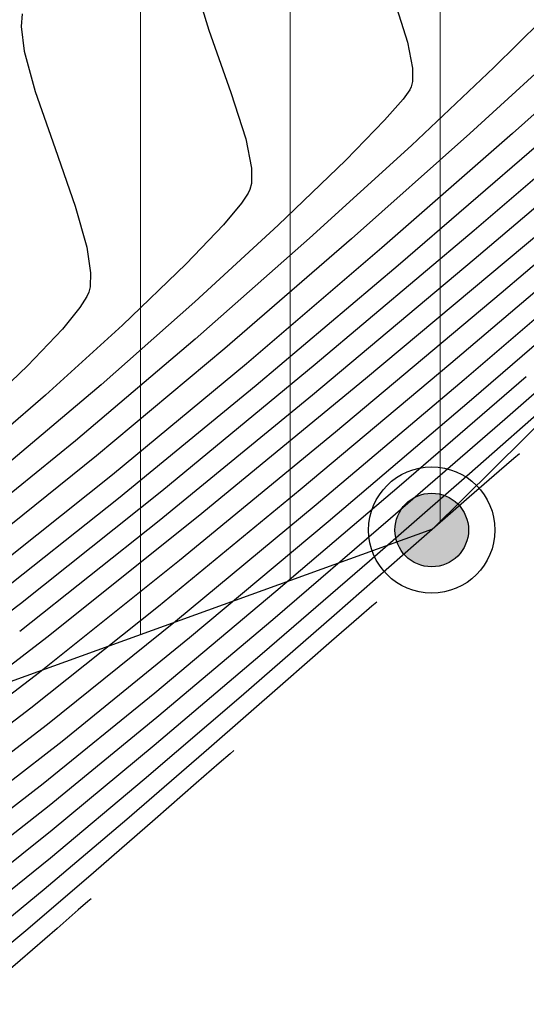
# Model space of a CAD drawing. Units: metres. Extents: x 751400 to 754535, y 8571653 to 8573688.
# Drawn here: x 751583 to 751589, y 8571783 to 8571793 of the extents above; entities that cross this region are included whole.
import ezdxf

# ---------------------------------------------------------------- set-up
doc = ezdxf.new("R2010")
doc.units = ezdxf.units.M
for name, color, linetype in [('CONT-MJR', 30, 'Continuous'), ('CONT-MNR', 124, 'Continuous'), ('EJE_ESTACA', 7, 'Continuous')]:
    doc.layers.add(name, color=color, linetype=linetype)

msp = doc.modelspace()

# ---------------------------------------------------------------- hatches: boundary and pattern name
at = {"lineweight": 9}
h = msp.add_hatch(dxfattribs=at)
h.set_pattern_fill('ANSI31', color=8, scale=0.5, angle=45, style=0)
h.set_pattern_definition([(90, (0, 0), (-1.5875, 3.33066907387547e-16), [])])
edge = h.paths.add_edge_path()
edge.add_line((751575.484771043, 8571796.645177506), (751639.8217745991, 8571846.518372055))
edge.add_arc((751655.5450373718, 8571826.239944903), 25.65999999952594, 103.5364491416288, 127.78888884397401, ccw=False)
edge.add_line((751649.5389577743, 8571851.187141296), (751646.1030219479, 8571840.984137718))
edge.add_line((751646.1030219479, 8571840.984137718), (751630.8952006409, 8571829.793865614))
edge.add_line((751630.8952006409, 8571829.793865614), (751618.1368842856, 8571813.665086707))
edge.add_line((751618.1368842856, 8571813.665086707), (751601.8117278989, 8571801.934051085))
edge.add_line((751601.8117278989, 8571801.934051085), (751587.5079409893, 8571787.778955515))
edge.add_line((751587.5079409893, 8571787.778955515), (751574.7049575037, 8571783.155044522))
edge.add_line((751574.7049575037, 8571783.155044522), (751558.8802136744, 8571789.731340894))
edge.add_arc((751554.4431954419, 8571823.783484282), 34.34000000114271, 277.4238541755445, 307.7888888468748)
h = msp.add_hatch(color=256)
h.paths.add_polyline_path([(751587.4838157578, 8571788.160904212), (751587.4991610036, 8571787.771266462), (751587.1512190306, 8571787.94730463, 0.1176354660397157), (751587.1092211966, 8571787.771266462, 1), (751587.8891008104, 8571787.771266462, 0.4257902865995786)])
h.paths.add_polyline_path([(751587.4838157578, 8571788.160904212, 0.2721997872146252), (751587.1512190305, 8571787.94730463), (751587.4991610037, 8571787.771266462)], flags=17)

# ---------------------------------------------------------------- linework, layer by layer
for radius in [0.6689468415629864, 0.3899398068743309]:
    msp.add_circle((751587.4991610035, 8571787.771266462, 725.7243511291048), radius)
at = {"layer": 'CONT-MJR', "extrusion": (0.9537823766206425, 0.3004982163805289, 0), "elevation": 3292659.154547548}
msp.add_lwpolyline([(7949774.870297839, 1170.000000000001), (7949774.414187253, 1170.000000000001)], dxfattribs=at)
at = {"layer": 'CONT-MJR', "extrusion": (0.9814581616355619, 0.191676490365782, 0), "elevation": 2380662.618975219}
msp.add_lwpolyline([(8268794.533612872, 1170), (8268794.25611557, 1170)], dxfattribs=at)
at = {"layer": 'CONT-MJR'}
for points, elevation in [([(751587.2949249506, 8571792.665100057), (751587.2949318895, 8571792.522203168)], 1170), ([(751587.2949318895, 8571792.522203168), (751587.2819332688, 8571792.464954972)], 1170), ([(751587.2663166758, 8571792.433057167), (751587.1959538799, 8571792.335507346)], 1170), ([(751589.6281671759, 8571792.385520197), (751587.9496317682, 8571790.944902973)], 1175), ([(751586.5874340159, 8571791.68823493), (751585.8725913268, 8571790.999375187)], 1170), ([(751587.8425385867, 8571789.362492632), (751586.2761135701, 8571788.039056355)], 1180), ([(751588.4282991379, 8571788.577143528), (751588.3699795521, 8571788.528405799)], 1185), ([(751587.8961151489, 8571788.118898105), (751587.3339631082, 8571787.626594802)], 1185), ([(751583.1422503841, 8571786.989922885), (751581.8385070354, 8571786.003837662)], 1175), ([(751586.4648510985, 8571786.865344243), (751585.4801632337, 8571786.008680988)], 1185), ([(751583.4286110918, 8571785.71162177), (751582.2649762417, 8571784.818555854)], 1180)]:
    msp.add_lwpolyline(points, dxfattribs=dict(at, elevation=elevation))
at = {"layer": 'CONT-MJR', "extrusion": (0.8981385744021854, -0.4397125210530288, 0), "elevation": -3094094.944774348}
msp.add_lwpolyline([(8029139.803076325, 1170.000000000001), (8029139.767560863, 1170.000000000001)], dxfattribs=at)
at = {"layer": 'CONT-MJR', "extrusion": (0.751537618064819, -0.6596902368789902, 0), "elevation": -5089881.665273159}
msp.add_lwpolyline([(6937839.129707496, 1170), (6937838.831955907, 1170)], dxfattribs=at)
at = {"layer": 'CONT-MJR', "extrusion": (0.7166911475611253, -0.6973907075718154, 0), "elevation": -5439232.416776732}
msp.add_lwpolyline([(6667477.314619401, 1170), (6667476.723708104, 1170)], dxfattribs=at)
at = {"layer": 'CONT-MJR', "extrusion": (0.677043298106754, -0.7359431856391695, 0), "elevation": -5799494.99672366}
msp.add_lwpolyline([(6356598.150255022, 1170), (6356596.950781053, 1170)], dxfattribs=at)
at = {"layer": 'CONT-MJR', "extrusion": (0.6447970479048926, -0.764353823182128, 0), "elevation": -6067259.489091078}
msp.add_lwpolyline([(6101544.619289986, 1175), (6101542.414779042, 1175)], dxfattribs=at)
at = {"layer": 'CONT-MJR', "extrusion": (-0.6504851430382554, 0.759518978490005, 0), "elevation": 6021539.975172373}
msp.add_lwpolyline([(-6146668.944502731, 1180), (-6146666.859965229, 1180)], dxfattribs=at)
at = {"layer": 'CONT-MJR', "extrusion": (-0.662270488772823, 0.7492648394930902, 0), "elevation": 5924788.440260279}
msp.add_lwpolyline([(-6239979.883770454, 1170), (-6239978.558769443, 1170)], dxfattribs=at)
at = {"layer": 'CONT-MJR', "extrusion": (0.6360788201385161, -0.7716240889002839, 0), "elevation": -6136131.176847508}
msp.add_lwpolyline([(6032275.833202043, 1175), (6032273.727611119, 1175)], dxfattribs=at)
at = {"layer": 'CONT-MJR', "extrusion": (0.6463339558857331, -0.7630546621763734, 0), "elevation": -6054969.53800719}
msp.add_lwpolyline([(6113738.166584271, 1170), (6113736.797169117, 1170)], dxfattribs=at)
at = {"layer": 'CONT-MJR', "extrusion": (0.6496678164092226, -0.7602182109908133, 0), "elevation": -6028146.96489305}
msp.add_lwpolyline([(6140186.301998375, 1185), (6140186.09827341, 1185)], dxfattribs=at)
at = {"layer": 'CONT-MJR', "extrusion": (0.6558719949481384, -0.7548721257555807, 0), "elevation": -5977658.466035128}
msp.add_lwpolyline([(6189348.949220583, 1185.000000000001), (6189348.526647058, 1185.000000000001)], dxfattribs=at)
at = {"layer": 'CONT-MJR', "extrusion": (0.6234501692245172, -0.7818630867958413, 0), "elevation": -6233389.198075245}
msp.add_lwpolyline([(5931719.080471212, 1175), (5931717.16500754, 1175)], dxfattribs=at)
at = {"layer": 'CONT-MJR', "extrusion": (0.6380615574021595, -0.769985356331879, 0), "elevation": -6120592.957795033}
msp.add_lwpolyline([(6048038.852548957, 1180), (6048036.916300535, 1180)], dxfattribs=at)
at = {"layer": 'CONT-MJR', "extrusion": (0.6588856881269066, -0.752243079051933, 0), "elevation": -5952857.779483185}
msp.add_lwpolyline([(6213204.559103462, 1185), (6213203.403742869, 1185)], dxfattribs=at)
at = {"layer": 'CONT-MJR', "extrusion": (-0.627035751335151, 0.7789904791122693, 0), "elevation": 6206069.778493743}
msp.add_lwpolyline([(-5960294.170627056, 1180), (-5960292.429117267, 1180)], dxfattribs=at)
at = {"layer": 'CONT-MJR', "extrusion": (0.6513205004904938, -0.758802744882234, 0), "elevation": -6014771.720828959}
msp.add_lwpolyline([(6153285.078633006, 1185), (6153283.726537723, 1185)], dxfattribs=at)
at = {"layer": 'CONT-MJR', "extrusion": (0.6427888714997436, -0.7660433843302128, 0), "elevation": -6083249.166084957}
msp.add_lwpolyline([(6085594.388084404, 1185), (6085593.091853304, 1185)], dxfattribs=at)
at = {"layer": 'CONT-MJR', "extrusion": (0.6277929392102776, -0.7783803861080524, 0), "elevation": -6200269.978863884}
msp.add_lwpolyline([(5966323.481465385, 1185), (5966322.34362223, 1185)], dxfattribs=at)
at = {"layer": 'CONT-MNR', "extrusion": (0.9554818727376276, 0.2950498108282668, 0), "elevation": 3247231.898118852}
msp.add_lwpolyline([(7968438.347732302, 1169), (7968437.839755669, 1169)], dxfattribs=at)
at = {"layer": 'CONT-MNR'}
for points, elevation in [([(751583.1612671948, 8571793.239472246), (751583.1491183941, 8571793.103980709)], 1168), ([(751589.6321263209, 8571793.111222237), (751588.3561327131, 8571791.971561192)], 1173), ([(751585.1380112497, 8571793.067178603), (751585.3725714192, 8571792.407251244)], 1169), ([(751585.3725714192, 8571792.407251244), (751585.528153515, 8571791.913433136)], 1169), ([(751587.283611899, 8571791.844858948), (751586.2044643068, 8571790.862025807)], 1171), ([(751585.5885310225, 8571791.60427682), (751585.5885388993, 8571791.442069538)], 1169), ([(751585.5562273088, 8571791.338940773), (751585.4842890964, 8571791.232267877)], 1169), ([(751585.5737837082, 8571791.3770851), (751585.5562273088, 8571791.338940773)], 1169), ([(751585.2915070534, 8571791.003378458), (751584.8961601767, 8571790.589441912)], 1169), ([(751588.6758652194, 8571790.945529722), (751586.7973376544, 8571789.372645969)], 1177), ([(751586.2044643068, 8571790.862025807), (751584.9932813942, 8571789.794586796)], 1171), ([(751586.6477723229, 8571790.856353356), (751585.3072010467, 8571789.695427936)], 1172), ([(751583.8859552414, 8571790.493908513), (751583.8802088368, 8571790.348925507)], 1168), ([(751589.4286555147, 8571790.450985217), (751587.9221798393, 8571789.15083795)], 1181), ([(751585.3072010467, 8571789.695427936), (751583.9478288667, 8571788.555579785)], 1172), ([(751585.5371179518, 8571789.533123912), (751584.1174933965, 8571788.355283491)], 1173), ([(751587.7014356684, 8571789.533760775), (751586.1059875754, 8571788.196034512)], 1179), ([(751586.7973376544, 8571789.372645969), (751585.0235551081, 8571787.914152753)], 1177), ([(751588.2720957033, 8571788.940955015), (751587.0635620585, 8571787.891758474)], 1183), ([(751584.1174933965, 8571788.355283491), (751582.7733884575, 8571787.28565243)], 1173), ([(751587.8991218416, 8571788.36709004), (751586.8386314535, 8571787.44160048)], 1184), ([(751586.1059875754, 8571788.196034512), (751584.6055252148, 8571786.962249003)], 1179), ([(751587.1803240329, 8571788.252181131), (751585.8491302198, 8571787.11811036)], 1182), ([(751585.0235551081, 8571787.914152753), (751583.4231502993, 8571786.633105198)], 1177), ([(751587.0635620585, 8571787.891758474), (751585.8147449009, 8571786.820148638)], 1183), ([(751586.7261186161, 8571786.844759852), (751586.4359493491, 8571786.592146117)], 1186), ([(751584.5641851131, 8571786.044015136), (751583.3821552966, 8571785.083941193)], 1182), ([(751583.2532322846, 8571785.882200243), (751582.1022924833, 8571785.00568423)], 1179), ([(751584.5593679068, 8571785.487230737), (751583.4778226962, 8571784.589823578)], 1184), ([(751585.4035778623, 8571785.43555183), (751585.3624540397, 8571785.40108683)], 1187), ([(751583.3821552966, 8571785.083941193), (751582.3597073543, 8571784.291934267)], 1182), ([(751583.4463349952, 8571784.848663671), (751582.4517797213, 8571784.068275837)], 1183), ([(751584.5697361798, 8571784.709271323), (751583.9176609721, 8571784.140628507)], 1187), ([(751583.8574250994, 8571783.83630359), (751583.755182123, 8571783.747869797)], 1188)]:
    msp.add_lwpolyline(points, dxfattribs=dict(at, elevation=elevation))
at = {"layer": 'CONT-MNR', "extrusion": (0.9918535863997351, 0.1273831352494647, 0), "elevation": 1837362.32222549}
msp.add_lwpolyline([(8406224.714124417, 1168.000000000001), (8406224.451657332, 1168.000000000001)], dxfattribs=at)
at = {"layer": 'CONT-MNR', "extrusion": (-0.7044981609906348, 0.7097058131090753, 0), "elevation": 5553958.612198376}
msp.add_lwpolyline([(-6572219.361730626, 1171.000000000001), (-6572218.656243646, 1171.000000000001)], dxfattribs=at)
at = {"layer": 'CONT-MNR', "extrusion": (-0.6737759025611791, 0.7389357435717051, 0), "elevation": 5827601.657375441}
msp.add_lwpolyline([(-6330843.525669134, 1172.000000000001), (-6330842.037320772, 1172.000000000001)], dxfattribs=at)
at = {"layer": 'CONT-MNR', "extrusion": (0.9646388941967121, 0.2635750439684009, 0), "elevation": 2984317.045767616}
msp.add_lwpolyline([(8070586.199596427, 1168), (8070585.757016961, 1168)], dxfattribs=at)
at = {"layer": 'CONT-MNR', "extrusion": (0.6867178114863868, -0.7269241001558191, 0), "elevation": -5714913.699004117}
msp.add_lwpolyline([(6432750.247322261, 1171), (6432749.046046531, 1171)], dxfattribs=at)
at = {"layer": 'CONT-MNR', "extrusion": (0.9449040243840409, 0.3273474983909972, 0), "elevation": 3516128.888419812}
msp.add_lwpolyline([(7853492.237918356, 1168), (7853491.59802715, 1168)], dxfattribs=at)
at = {"layer": 'CONT-MNR', "extrusion": (0.6475495972759664, -0.7620233061184768, 0), "elevation": -6045213.765149368}
msp.add_lwpolyline([(6123389.394370254, 1176), (6123387.108537956, 1176)], dxfattribs=at)
at = {"layer": 'CONT-MNR', "extrusion": (0.664543673900458, -0.7472494265497176, 0), "elevation": -5905803.649749007}
msp.add_lwpolyline([(6257953.757352645, 1172), (6257952.079137706, 1172)], dxfattribs=at)
at = {"layer": 'CONT-MNR', "extrusion": (0.6586530398377046, -0.7524467908846121, 0), "elevation": -5954781.405658267}
msp.add_lwpolyline([(6211367.085563511, 1173), (6211365.244145744, 1173)], dxfattribs=at)
at = {"layer": 'CONT-MNR', "extrusion": (0.9814581617980959, 0.191676489533544, 0), "elevation": 2380660.733874484}
msp.add_lwpolyline([(8268793.859053187, 1169.000000000001), (8268793.544056247, 1169.000000000001)], dxfattribs=at)
at = {"layer": 'CONT-MNR', "extrusion": (-0.6529707595171645, 0.7573831178575197, 0), "elevation": 6001365.041490003}
msp.add_lwpolyline([(-6166369.984605549, 1174.000000000001), (-6166368.015170787, 1174.000000000001)], dxfattribs=at)
at = {"layer": 'CONT-MNR', "extrusion": (0.9441839913048544, 0.3294185643882793, 0), "elevation": 3533340.469989592}
msp.add_lwpolyline([(7845763.045325622, 1168.000000000001), (7845762.400113471, 1168.000000000001)], dxfattribs=at)
at = {"layer": 'CONT-MNR', "extrusion": (-0.6471641294610276, 0.7623506998350237, 0), "elevation": 6048309.371865781}
msp.add_lwpolyline([(-6120331.379431836, 1178.000000000001), (-6120329.011910232, 1178.000000000001)], dxfattribs=at)
at = {"layer": 'CONT-MNR', "extrusion": (0.9751782346188128, -0.2214213420737389, 0), "elevation": -1165047.657682922}
msp.add_lwpolyline([(8525441.535695586, 1169), (8525441.46905706, 1169)], dxfattribs=at)
at = {"layer": 'CONT-MNR', "extrusion": (0.9623064476502277, 0.2719674627796491, 0), "elevation": 3054502.165802174}
msp.add_lwpolyline([(8044283.624724475, 1168.000000000001), (8044283.170450315, 1168.000000000001)], dxfattribs=at)
at = {"layer": 'CONT-MNR', "extrusion": (0.7648567664599422, -0.644200377833203, 0), "elevation": -4947095.907302716}
msp.add_lwpolyline([(7040364.17763508, 1169), (7040363.878377193, 1169)], dxfattribs=at)
at = {"layer": 'CONT-MNR', "extrusion": (0.6477047237717658, -0.7618914560511494, 0), "elevation": -6043966.304292354}
msp.add_lwpolyline([(6124618.969319514, 1179), (6124616.820391193, 1179)], dxfattribs=at)
at = {"layer": 'CONT-MNR', "extrusion": (0.988713059192165, 0.1498215157541486, 0), "elevation": 2027339.447646718}
msp.add_lwpolyline([(8362438.039907733, 1168.000000000001), (8362437.764976398, 1168.000000000001)], dxfattribs=at)
at = {"layer": 'CONT-MNR', "extrusion": (0.6498475813232106, -0.7600645505799972, 0), "elevation": -6026697.315706544}
msp.add_lwpolyline([(6141612.105156975, 1173), (6141610.219204169, 1173)], dxfattribs=at)
at = {"layer": 'CONT-MNR', "extrusion": (0.694377758681195, -0.7196106782482319, 0), "elevation": -5646468.204215765}
msp.add_lwpolyline([(6492909.254268185, 1169.000000000001), (6492908.318588252, 1169.000000000001)], dxfattribs=at)
at = {"layer": 'CONT-MNR', "extrusion": (0.6452630545893017, -0.7639604638867669, 0), "elevation": -6063537.686110695}
msp.add_lwpolyline([(6105242.631448397, 1174), (6105240.662940727, 1174)], dxfattribs=at)
at = {"layer": 'CONT-MNR', "extrusion": (0.6417715281171252, -0.7668958897387637, 0), "elevation": -6091323.25895115}
msp.add_lwpolyline([(6077520.884564771, 1176), (6077518.64922615, 1176)], dxfattribs=at)
at = {"layer": 'CONT-MNR', "extrusion": (0.9169140677106397, -0.3990846933099897, 0), "elevation": -2731732.479224715}
msp.add_lwpolyline([(8159540.718160239, 1168), (8159540.668320809, 1168)], dxfattribs=at)
at = {"layer": 'CONT-MNR', "extrusion": (0.971478346753826, -0.2371282812919056, 0), "elevation": -1302466.447643142}
msp.add_lwpolyline([(8505530.510655176, 1168.000000000001), (8505530.449191865, 1168.000000000001)], dxfattribs=at)
at = {"layer": 'CONT-MNR', "extrusion": (0.6422172995073852, -0.7665226286375646, 0), "elevation": -6087788.249821163}
msp.add_lwpolyline([(6081061.395609234, 1178.000000000001), (6081059.10291189, 1178.000000000001)], dxfattribs=at)
at = {"layer": 'CONT-MNR', "extrusion": (0.8459979830259912, -0.533186095763904, 0), "elevation": -3934520.956073488}
msp.add_lwpolyline([(7652451.313288505, 1168.000000000001), (7652451.176010394, 1168.000000000001)], dxfattribs=at)
at = {"layer": 'CONT-MNR', "extrusion": (0.7767147593710647, -0.6298525085884387, 0), "elevation": -4815197.30578099}
msp.add_lwpolyline([(7131222.830721515, 1168.000000000001), (7131222.535556133, 1168.000000000001)], dxfattribs=at)
at = {"layer": 'CONT-MNR', "extrusion": (0.7256936750600697, -0.6880179430638493, 0), "elevation": -5352125.798977748}
msp.add_lwpolyline([(6737596.706329413, 1168.000000000001), (6737596.169716712, 1168.000000000001)], dxfattribs=at)
at = {"layer": 'CONT-MNR', "extrusion": (0.6723766444358521, -0.740209192064773, 0), "elevation": -5839570.028073299}
msp.add_lwpolyline([(6319800.906835608, 1169.000000000001), (6319799.803824968, 1169.000000000001)], dxfattribs=at)
at = {"layer": 'CONT-MNR', "extrusion": (-0.6583213009516862, 0.7527370488512436, 0), "elevation": 5957516.541724131}
msp.add_lwpolyline([(-6208741.053929058, 1183), (-6208739.584981307, 1183)], dxfattribs=at)
at = {"layer": 'CONT-MNR', "extrusion": (-0.6475836447476723, 0.7619943720627603, 0), "elevation": 6044941.432693322}
msp.add_lwpolyline([(-6123654.412196666, 1171), (-6123652.746380899, 1171)], dxfattribs=at)
at = {"layer": 'CONT-MNR', "extrusion": (0.6882509732645389, -0.7254726719873155, 0), "elevation": -5701321.157700374}
msp.add_lwpolyline([(6444795.556960869, 1168), (6444794.71341618, 1168)], dxfattribs=at)
at = {"layer": 'CONT-MNR', "extrusion": (0.6534000348292375, -0.7570128099874871, 0), "elevation": -5997866.421600438}
msp.add_lwpolyline([(6169769.610572388, 1182), (6169767.865851669, 1182)], dxfattribs=at)
at = {"layer": 'CONT-MNR', "extrusion": (0.6350613997437811, -0.7724616615440986, 0), "elevation": -6144075.578536076}
msp.add_lwpolyline([(6024183.605149006, 1174), (6024181.716740941, 1174)], dxfattribs=at)
at = {"layer": 'CONT-MNR', "extrusion": (-0.6524401729818965, 0.7578402342706233, 0), "elevation": 6005683.526330928}
msp.add_lwpolyline([(-6162159.771927001, 1169.000000000001), (-6162158.584756976, 1169.000000000001)], dxfattribs=at)
at = {"layer": 'CONT-MNR', "extrusion": (0.6338612425530173, -0.7734467823898067, 0), "elevation": -6153421.391585326}
msp.add_lwpolyline([(6014636.909599035, 1176), (6014634.807764178, 1176)], dxfattribs=at)
at = {"layer": 'CONT-MNR', "extrusion": (0.6484573328257076, -0.7612510016443784, 0), "elevation": -6037910.377559053}
msp.add_lwpolyline([(6130586.588879934, 1181), (6130584.592390765, 1181)], dxfattribs=at)
at = {"layer": 'CONT-MNR', "extrusion": (-0.6592775188889087, 0.7518996961614525, 0), "elevation": 5949620.063415297}
msp.add_lwpolyline([(-6216307.298656601, 1184), (-6216306.080084269, 1184)], dxfattribs=at)
at = {"layer": 'CONT-MNR', "extrusion": (0.6351993048166116, -0.7723482654609211, 0), "elevation": -6142999.008254712}
msp.add_lwpolyline([(6025280.804439722, 1178), (6025278.667416803, 1178)], dxfattribs=at)
at = {"layer": 'CONT-MNR', "extrusion": (0.6299245846846406, -0.7766563059744529, 0), "elevation": -6183892.694473278}
msp.add_lwpolyline([(5983302.685489911, 1171), (5983301.071358193, 1171)], dxfattribs=at)
at = {"layer": 'CONT-MNR', "extrusion": (0.6260210863187162, -0.7798061294221369, 0), "elevation": -6213825.856272105}
msp.add_lwpolyline([(5952210.152550635, 1172), (5952208.472071586, 1172)], dxfattribs=at)
at = {"layer": 'CONT-MNR', "extrusion": (0.6205163628535898, -0.784193498717601, 0), "elevation": -6255570.220494241}
msp.add_lwpolyline([(5908322.205799622, 1174), (5908320.476380746, 1174)], dxfattribs=at)
at = {"layer": 'CONT-MNR', "extrusion": (0.6222548619623907, -0.7828147205847411, 0), "elevation": -6242444.547590771}
msp.add_lwpolyline([(5922188.173592816, 1176), (5922186.288071666, 1176)], dxfattribs=at)
at = {"layer": 'CONT-MNR', "extrusion": (0.6413305088886407, -0.7672647381240957, 0), "elevation": -6094815.274849324}
msp.add_lwpolyline([(6074014.812079214, 1181), (6074012.898847939, 1181)], dxfattribs=at)
at = {"layer": 'CONT-MNR', "extrusion": (0.6246484177193834, -0.7809061110278692, 0), "elevation": -6224284.928147254}
msp.add_lwpolyline([(5941270.652704296, 1178), (5941268.752032283, 1178)], dxfattribs=at)
at = {"layer": 'CONT-MNR', "extrusion": (0.6538748097140786, -0.75660275787323, 0), "elevation": -5993994.317124293}
msp.add_lwpolyline([(6173528.557175823, 1184), (6173527.055565335, 1184)], dxfattribs=at)
at = {"layer": 'CONT-MNR', "extrusion": (0.6413492430527911, -0.7672490784846941, 0), "elevation": -6094666.751908293}
msp.add_lwpolyline([(6074162.729957042, 1182), (6074161.055213933, 1182)], dxfattribs=at)
at = {"layer": 'CONT-MNR', "extrusion": (-0.6240657394879084, 0.7813718402895066, 0), "elevation": 6228714.750627282}
msp.add_lwpolyline([(-5936625.615681237, 1179.000000000001), (-5936623.885016193, 1179.000000000001)], dxfattribs=at)
at = {"layer": 'CONT-MNR', "extrusion": (0.6505585532437672, -0.759456100641358, 0), "elevation": -6020944.63946926}
msp.add_lwpolyline([(6147246.555481344, 1186), (6147246.372752774, 1186)], dxfattribs=at)
at = {"layer": 'CONT-MNR', "extrusion": (0.6417279735474595, -0.7669323359766957, 0), "elevation": -6091666.283762914}
msp.add_lwpolyline([(6077171.814394174, 1186), (6077171.747836078, 1186)], dxfattribs=at)
at = {"layer": 'CONT-MNR', "extrusion": (-0.6446346141161413, 0.7644908202740787, 0), "elevation": 6068554.105686723}
msp.add_lwpolyline([(-6100250.945113034, 1183), (-6100249.340670049, 1183)], dxfattribs=at)
at = {"layer": 'CONT-MNR', "extrusion": (-0.6081043148076191, 0.7938571296602156, 0), "elevation": 6347732.81006112}
msp.add_lwpolyline([(-5809190.296203841, 1177.000000000001), (-5809188.585071823, 1177.000000000001)], dxfattribs=at)
at = {"layer": 'CONT-MNR', "extrusion": (0.6304910289011904, -0.7761965359850032, 0), "elevation": -6179523.530183294}
msp.add_lwpolyline([(5987812.193933504, 1181), (5987810.453585336, 1181)], dxfattribs=at)
at = {"layer": 'CONT-MNR', "extrusion": (0.6590717077859629, -0.7520801047734837, 0), "elevation": -5951320.802427292}
msp.add_lwpolyline([(6214675.233557677, 1186), (6214674.551698368, 1186)], dxfattribs=at)
at = {"layer": 'CONT-MNR', "extrusion": (0.6479712363038858, -0.7616648061469126, 0), "elevation": -6041822.155343984}
msp.add_lwpolyline([(6126727.448051699, 1184), (6126725.947206576, 1184)], dxfattribs=at)
at = {"layer": 'CONT-MNR', "extrusion": (-0.6072214934016803, 0.7945326034537745, 0), "elevation": 6354186.09478086}
msp.add_lwpolyline([(-5802130.326313758, 1178), (-5802128.742280915, 1178)], dxfattribs=at)
at = {"layer": 'CONT-MNR', "extrusion": (-0.658321483596829, 0.7527368891152273, 0), "elevation": 5957514.475286374}
msp.add_lwpolyline([(-6208737.420255782, 1186), (-6208736.37714673, 1186)], dxfattribs=at)
at = {"layer": 'CONT-MNR', "extrusion": (0.6344464689165485, -0.7729668027019808, 0), "elevation": -6148865.664297472}
msp.add_lwpolyline([(6019289.160226161, 1183), (6019287.683024332, 1183)], dxfattribs=at)
at = {"layer": 'CONT-MNR', "extrusion": (-0.6124934537275247, 0.7904756600559745, 0), "elevation": 6315447.801347343}
msp.add_lwpolyline([(-5844271.054341324, 1181), (-5844269.576090426, 1181)], dxfattribs=at)
at = {"layer": 'CONT-MNR', "extrusion": (-0.6544611652885627, 0.7560956177158658, 0), "elevation": 5989206.134124399}
msp.add_lwpolyline([(-6178170.927314853, 1186), (-6178169.776759554, 1186)], dxfattribs=at)
at = {"layer": 'CONT-MNR', "extrusion": (-0.6516049583141584, 0.7585584870663593, 0), "elevation": 6012463.816534536}
msp.add_lwpolyline([(-6155539.324397452, 1187.000000000001), (-6155539.172659892, 1187.000000000001)], dxfattribs=at)
at = {"layer": 'CONT-MNR', "extrusion": (-0.6573852499072493, 0.7535546650405552, 0), "elevation": 5965227.746552093}
msp.add_lwpolyline([(-6201325.792365086, 1187), (-6201325.467560144, 1187)], dxfattribs=at)
at = {"layer": 'CONT-MNR', "extrusion": (0.6591636387818576, -0.7519995327843367, 0), "elevation": -5950560.876660358}
msp.add_lwpolyline([(6215400.620716581, 1187), (6215400.045107498, 1187)], dxfattribs=at)
at = {"layer": 'CONT-MNR', "extrusion": (0.6470365108278723, -0.7624590176892743, 0), "elevation": -6049332.082164038}
msp.add_lwpolyline([(6119309.868539057, 1186.000000000001), (6119308.722461053, 1186.000000000001)], dxfattribs=at)
at = {"layer": 'CONT-MNR', "extrusion": (0.6224374829573839, -0.7826695214518555, 0), "elevation": -6241060.814737296}
msp.add_lwpolyline([(5923641.505461289, 1184), (5923640.289960354, 1184)], dxfattribs=at)
at = {"layer": 'CONT-MNR', "extrusion": (-0.651234733357209, 0.7588763549282354, 0), "elevation": 6015466.75165831}
msp.add_lwpolyline([(-6152602.823075001, 1187.000000000001), (-6152601.904082399, 1187.000000000001)], dxfattribs=at)
at = {"layer": 'CONT-MNR', "extrusion": (-0.6334504645752599, 0.7737832441513498, 0), "elevation": 6156611.951684138}
msp.add_lwpolyline([(-6011363.169653532, 1186), (-6011362.139765986, 1186)], dxfattribs=at)
at = {"layer": 'CONT-MNR', "extrusion": (-0.6440809423742803, 0.7649573450005295, 0), "elevation": 6072968.166173593}
msp.add_lwpolyline([(-6095852.247411376, 1188), (-6095852.2032362, 1188)], dxfattribs=at)
at = {"layer": 'CONT-MNR', "extrusion": (-0.6587647926624056, 0.752348953577034, 0), "elevation": 5953855.616347487}
msp.add_lwpolyline([(-6212242.595149195, 1188.000000000001), (-6212242.29648514, 1188.000000000001)], dxfattribs=at)
at = {"layer": 'CONT-MNR', "extrusion": (0.6392579968953112, -0.768992336376244, 0), "elevation": -6111180.269105258}
msp.add_lwpolyline([(6057542.913502429, 1187), (6057542.056346897, 1187)], dxfattribs=at)
at = {"layer": 'CONT-MNR', "extrusion": (0.658074224718962, -0.7529530627871415, 0), "elevation": -5959552.929230737}
msp.add_lwpolyline([(6206776.936079528, 1188), (6206776.418270872, 1188)], dxfattribs=at)
at = {"layer": 'CONT-MNR', "extrusion": (0.6510168665734776, -0.7590632644495786, 0), "elevation": -6017232.444652054}
msp.add_lwpolyline([(6150874.598765019, 1188), (6150873.886585071, 1188)], dxfattribs=at)
at = {"layer": 'EJE_ESTACA', "color": 6}
msp.add_lwpolyline([(751575.484771043, 8571796.645177506), (751639.8217745991, 8571846.518372055, -0.1062180085424178), (751649.5389577743, 8571851.187141296), (751646.1030219479, 8571840.984137718), (751630.8952006409, 8571829.793865614), (751618.1368842856, 8571813.665086707), (751601.8117278989, 8571801.934051085), (751587.5079409893, 8571787.778955515), (751574.7049575037, 8571783.155044522), (751558.8802136744, 8571789.731340894, 0.133273209426844), (751575.4851612905, 8571796.645480057)], format="xyb", dxfattribs=at)

doc.saveas('drawing.dxf')
